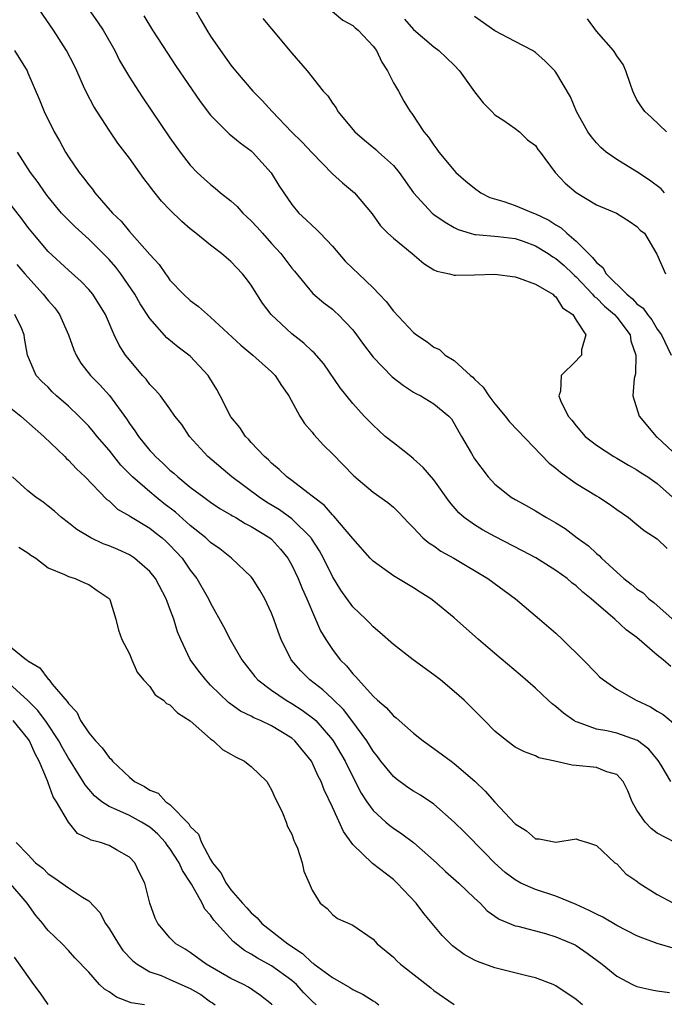
# Model space of a CAD drawing. Units: inches. Extents: x 2613000 to 2616000, y 1524000 to 1527000.
# Drawn here: x 2613808 to 2613872, y 1524743 to 1524840 of the extents above; entities that cross this region are included whole.
import ezdxf

# ---------------------------------------------------------------- set-up
doc = ezdxf.new("R2010")
doc.units = ezdxf.units.IN
doc.header["$MEASUREMENT"] = 0
doc.layers.add('LD26131524_2ft', color=253, linetype='Continuous')

msp = doc.modelspace()

# ---------------------------------------------------------------- linework, layer by layer
at = {"layer": 'LD26131524_2ft'}
for points, elevation in [([(2613872.34, 1524776.34), (2613871.572, 1524777), (2613871, 1524777.441), (2613869, 1524779.194), (2613867.943, 1524779.943), (2613866.829, 1524781), (2613865, 1524782.544), (2613864.491, 1524783), (2613863.654, 1524783.654), (2613863, 1524784.283), (2613862.584, 1524784.584), (2613862.106, 1524785), (2613861, 1524785.794), (2613859.033, 1524787.033), (2613857.735, 1524787.735), (2613855, 1524789.141), (2613853.791, 1524789.791), (2613853, 1524790.268), (2613851.989, 1524791), (2613851.466, 1524791.466), (2613850.542, 1524792.542), (2613849, 1524794.722), (2613847.936, 1524795.936), (2613847, 1524796.779), (2613846.71, 1524797), (2613845.775, 1524797.775), (2613845, 1524798.349), (2613844.21, 1524799), (2613843.572, 1524799.572), (2613843, 1524800.115), (2613842.141, 1524801), (2613841, 1524802.251), (2613839.77, 1524803.77), (2613838.143, 1524806.143), (2613837.215, 1524807.215), (2613837, 1524807.392), (2613836.195, 1524808.195), (2613835, 1524809.098), (2613832.967, 1524811), (2613832.125, 1524812.124), (2613831.546, 1524813), (2613831, 1524813.88), (2613830.524, 1524814.524), (2613830.129, 1524815), (2613829, 1524816.225), (2613828.074, 1524817), (2613827, 1524817.823), (2613825.559, 1524819), (2613825, 1524819.434), (2613824.165, 1524820.165), (2613823, 1524821.305), (2613822.164, 1524822.164), (2613821.271, 1524823.271), (2613821, 1524823.659), (2613820.413, 1524824.413), (2613819, 1524826.412), (2613817.878, 1524827.878), (2613817, 1524829.163), (2613815.483, 1524831.483), (2613814.797, 1524832.798), (2613814.489, 1524833.511), (2613813.81, 1524835), (2613813.549, 1524835.55), (2613812.81, 1524837), (2613811.519, 1524839), (2613810.132, 1524841)], 7612), ([(2613815, 1524841.043), (2613815.85, 1524839.85), (2613816.427, 1524839), (2613817.563, 1524837), (2613818.038, 1524836.038), (2613819, 1524834.378), (2613819.885, 1524833), (2613820.332, 1524832.332), (2613823, 1524828.421), (2613824.011, 1524827), (2613825, 1524825.717), (2613825.684, 1524825), (2613826.361, 1524824.361), (2613827, 1524823.803), (2613827.459, 1524823.458), (2613827.976, 1524823), (2613829, 1524822.206), (2613829.631, 1524821.631), (2613830.189, 1524821), (2613830.6, 1524820.6), (2613831, 1524820.239), (2613831.594, 1524819.594), (2613832.1, 1524819), (2613833, 1524817.988), (2613833.917, 1524817), (2613835, 1524815.56), (2613835.264, 1524815.264), (2613837.086, 1524813.086), (2613838.156, 1524812.157), (2613839, 1524811.527), (2613839.279, 1524811.279), (2613839.564, 1524811), (2613841, 1524809.493), (2613841.384, 1524809), (2613842.052, 1524808.052), (2613843, 1524806.793), (2613844.869, 1524804.869), (2613846.001, 1524804.002), (2613847, 1524803.356), (2613847.226, 1524803.226), (2613847.699, 1524803), (2613849, 1524802.201), (2613850.451, 1524801), (2613850.714, 1524800.715), (2613851, 1524800.274), (2613851.448, 1524799.448), (2613851.728, 1524799), (2613852.683, 1524797.317), (2613853, 1524796.791), (2613854.328, 1524795), (2613855, 1524794.284), (2613856.621, 1524793), (2613857, 1524792.777), (2613858.158, 1524792.158), (2613859, 1524791.668), (2613860.089, 1524791), (2613861, 1524790.495), (2613861.921, 1524789.921), (2613863.118, 1524789), (2613864.208, 1524788.208), (2613865, 1524787.457), (2613865.258, 1524787.258), (2613865.49, 1524787), (2613867, 1524785.623), (2613867.71, 1524785), (2613868.442, 1524784.442), (2613869, 1524783.955), (2613869.593, 1524783.593), (2613870.173, 1524783), (2613870.647, 1524782.647), (2613872.763, 1524780.763)], 7610), ([(2613820.424, 1524840.424), (2613821.29, 1524839), (2613822.743, 1524836.743), (2613823.548, 1524835.548), (2613825.987, 1524831.987), (2613827, 1524830.634), (2613828.813, 1524828.813), (2613829.91, 1524827.91), (2613831, 1524827.127), (2613831.136, 1524827), (2613832.961, 1524824.961), (2613833.723, 1524823.722), (2613834.207, 1524823), (2613835, 1524821.849), (2613835.675, 1524821), (2613836.378, 1524820.378), (2613837, 1524819.765), (2613837.403, 1524819.403), (2613837.777, 1524819), (2613839, 1524817.749), (2613840.269, 1524816.269), (2613841, 1524815.526), (2613841.572, 1524815), (2613843, 1524813.621), (2613843.619, 1524813), (2613844.291, 1524812.291), (2613845, 1524811.332), (2613847, 1524809.22), (2613847.29, 1524809), (2613848.321, 1524808.321), (2613849, 1524807.791), (2613849.553, 1524807.553), (2613850.107, 1524807), (2613851, 1524806.458), (2613852.593, 1524805), (2613852.82, 1524804.82), (2613853, 1524804.632), (2613853.855, 1524803.855), (2613854.398, 1524803), (2613855, 1524802.205), (2613856.015, 1524801), (2613856.437, 1524800.437), (2613860.355, 1524796.355), (2613861, 1524795.868), (2613861.465, 1524795.465), (2613863, 1524794.368), (2613865, 1524793.131), (2613865.232, 1524793), (2613866.308, 1524792.307), (2613867, 1524791.79), (2613868.156, 1524791), (2613869, 1524790.328), (2613869.715, 1524789.715), (2613871, 1524788.894), (2613871.964, 1524787.964)], 7608), ([(2613825.475, 1524841), (2613826.038, 1524840.038), (2613826.614, 1524839), (2613827, 1524838.41), (2613827.972, 1524837), (2613829, 1524835.574), (2613829.463, 1524835), (2613831.151, 1524833), (2613832.078, 1524832.078), (2613833.056, 1524831), (2613835, 1524828.969), (2613836.002, 1524828.002), (2613837, 1524826.923), (2613839, 1524824.867), (2613839.981, 1524823.982), (2613841.162, 1524823), (2613842.917, 1524820.917), (2613843.724, 1524819.724), (2613844.459, 1524819), (2613845, 1524818.532), (2613846.869, 1524817), (2613848.018, 1524816.018), (2613849, 1524815.415), (2613849.268, 1524815.268), (2613850.522, 1524815), (2613851, 1524814.872), (2613851.114, 1524814.886), (2613853, 1524814.896), (2613855, 1524814.973), (2613857, 1524814.715), (2613857.406, 1524814.594), (2613859, 1524814.004), (2613860.723, 1524813), (2613860.844, 1524812.844), (2613861, 1524812.759), (2613861.663, 1524811.662), (2613862.665, 1524811), (2613863, 1524810.44), (2613863.947, 1524809), (2613863.526, 1524807.526), (2613863.521, 1524807), (2613863.259, 1524806.742), (2613863, 1524806.435), (2613861.544, 1524805), (2613861.451, 1524803.451), (2613861.295, 1524803), (2613861.476, 1524802.524), (2613862.228, 1524801), (2613862.587, 1524800.587), (2613863, 1524800.035), (2613863.894, 1524799), (2613865, 1524798.133), (2613866.726, 1524797), (2613867, 1524796.849), (2613868.148, 1524796.148), (2613869, 1524795.705), (2613869.413, 1524795.413), (2613870.054, 1524795), (2613871, 1524794.341), (2613872.504, 1524793)], 7606), ([(2613832.148, 1524840.148), (2613833, 1524839.154), (2613835, 1524836.738), (2613836.518, 1524835), (2613838.098, 1524833), (2613838.535, 1524832.535), (2613839, 1524831.821), (2613839.353, 1524831.354), (2613839.529, 1524831), (2613841.22, 1524829), (2613842.167, 1524828.167), (2613843.271, 1524827.271), (2613843.537, 1524827), (2613845, 1524825.666), (2613845.572, 1524825), (2613846.991, 1524822.991), (2613848.84, 1524821), (2613849, 1524820.865), (2613850.09, 1524820.091), (2613851, 1524819.562), (2613851.372, 1524819.372), (2613852.576, 1524819), (2613853, 1524818.877), (2613853.122, 1524818.878), (2613855.313, 1524818.687), (2613857, 1524818.482), (2613857.773, 1524818.227), (2613859, 1524817.783), (2613860.265, 1524817), (2613860.697, 1524816.697), (2613861, 1524816.535), (2613861.815, 1524815.815), (2613862.684, 1524815), (2613862.834, 1524814.834), (2613863, 1524814.706), (2613864.632, 1524813), (2613864.785, 1524812.785), (2613865, 1524812.631), (2613865.814, 1524811.814), (2613866.788, 1524811), (2613867, 1524810.75), (2613868.312, 1524809), (2613868.405, 1524808.405), (2613868.898, 1524807), (2613868.845, 1524805.155), (2613868.709, 1524804.709), (2613868.579, 1524803), (2613869.225, 1524801), (2613870.903, 1524799), (2613871, 1524798.922), (2613873.019, 1524797)], 7604), ([(2613839, 1524840.85), (2613840.013, 1524840.013), (2613841, 1524839.485), (2613841.249, 1524839.249), (2613841.551, 1524839), (2613843, 1524837.453), (2613843.331, 1524837), (2613843.854, 1524835.854), (2613844.418, 1524835), (2613845, 1524833.84), (2613845.507, 1524833), (2613846.023, 1524832.023), (2613846.671, 1524831), (2613846.813, 1524830.813), (2613848.007, 1524829), (2613848.476, 1524828.476), (2613849, 1524827.673), (2613849.293, 1524827.293), (2613849.493, 1524827), (2613851, 1524825.188), (2613851.167, 1524825), (2613852.135, 1524824.135), (2613853, 1524823.436), (2613853.626, 1524823), (2613854.518, 1524822.519), (2613855.875, 1524822.125), (2613857, 1524821.737), (2613858.813, 1524821), (2613859, 1524820.936), (2613860.309, 1524820.309), (2613861, 1524819.845), (2613861.545, 1524819.545), (2613862.095, 1524819), (2613863, 1524818.236), (2613864.221, 1524817), (2613864.633, 1524816.633), (2613865, 1524816.115), (2613865.625, 1524815.625), (2613865.962, 1524815), (2613867.999, 1524813), (2613868.561, 1524812.561), (2613869, 1524812.069), (2613869.619, 1524811.619), (2613870.038, 1524811), (2613870.471, 1524810.471), (2613871, 1524809.563), (2613871.427, 1524809), (2613872.351, 1524807)], 7602), ([(2613871.704, 1524823), (2613871.371, 1524823.371), (2613870.226, 1524824.226), (2613869, 1524825.063), (2613867, 1524826.272), (2613865.955, 1524827), (2613865.443, 1524827.443), (2613865, 1524827.921), (2613864.506, 1524828.506), (2613864.166, 1524829), (2613863.045, 1524831), (2613862.45, 1524832.45), (2613861, 1524834.869), (2613860.892, 1524835), (2613859.966, 1524835.966), (2613859, 1524836.814), (2613858.89, 1524836.89), (2613858.708, 1524837), (2613857, 1524837.899), (2613855, 1524838.933), (2613853, 1524840.345)], 7598), ([(2613846.09, 1524840.09), (2613847, 1524839.07), (2613849, 1524837.376), (2613849.47, 1524837), (2613851, 1524835.562), (2613851.526, 1524835), (2613853, 1524832.932), (2613853.841, 1524831.841), (2613854.716, 1524831), (2613855, 1524830.689), (2613855.897, 1524830.103), (2613857, 1524829.334), (2613857.414, 1524829), (2613858.216, 1524828.216), (2613859, 1524827.642), (2613859.246, 1524827.246), (2613859.456, 1524827), (2613860.944, 1524825), (2613861.934, 1524823.934), (2613863.013, 1524823.013), (2613865, 1524821.816), (2613866.993, 1524820.993), (2613868.214, 1524820.214), (2613869, 1524819.674), (2613869.313, 1524819.313), (2613869.729, 1524819), (2613870.958, 1524816.958), (2613871.8, 1524815)], 7600), ([(2613871.905, 1524829), (2613870.424, 1524830.424), (2613869.775, 1524831), (2613869.445, 1524831.445), (2613869, 1524832.165), (2613868.719, 1524832.719), (2613868.591, 1524833), (2613868.345, 1524833.655), (2613867.914, 1524835), (2613867.639, 1524835.638), (2613867, 1524836.471), (2613866.815, 1524836.815), (2613866.671, 1524837), (2613865, 1524838.917), (2613864.122, 1524840.122)], 7596), ([(2613807.69, 1524837), (2613808.915, 1524835), (2613809, 1524834.825), (2613810.145, 1524832.145), (2613810.604, 1524831), (2613811.577, 1524829), (2613812.105, 1524828.105), (2613812.705, 1524827), (2613813, 1524826.539), (2613814.061, 1524825), (2613814.482, 1524824.482), (2613815, 1524823.763), (2613815.356, 1524823.356), (2613815.611, 1524823), (2613817.353, 1524821), (2613818.193, 1524820.193), (2613819, 1524819.175), (2613821, 1524816.906), (2613821.92, 1524815.92), (2613822.562, 1524815), (2613822.76, 1524814.76), (2613823, 1524814.401), (2613824.34, 1524813), (2613825, 1524812.378), (2613825.801, 1524811.801), (2613826.679, 1524811), (2613827, 1524810.746), (2613829.971, 1524807.971), (2613831.154, 1524807), (2613833, 1524805.371), (2613833.363, 1524805), (2613833.994, 1524803.994), (2613834.703, 1524803), (2613835.789, 1524801), (2613836.264, 1524800.264), (2613837, 1524799.403), (2613837.171, 1524799.172), (2613838.135, 1524798.135), (2613839, 1524797.293), (2613841.124, 1524795.124), (2613843, 1524793.518), (2613844.47, 1524792.47), (2613845, 1524792.022), (2613845.519, 1524791.518), (2613846.494, 1524790.494), (2613847, 1524789.996), (2613847.918, 1524789), (2613848.499, 1524788.499), (2613849, 1524788.204), (2613849.691, 1524787.691), (2613850.958, 1524787), (2613854.317, 1524785), (2613857.024, 1524783), (2613859.41, 1524781), (2613861, 1524779.619), (2613861.677, 1524779), (2613863.69, 1524777), (2613865, 1524775.626), (2613865.318, 1524775.318), (2613865.703, 1524775), (2613867, 1524774.095), (2613868.921, 1524773), (2613870.342, 1524772.342), (2613871, 1524771.932), (2613871.594, 1524771.594), (2613873, 1524770.407)], 7614), ([(2613872.346, 1524765), (2613871.377, 1524766.623), (2613871.078, 1524767.078), (2613870.179, 1524768.179), (2613869.05, 1524769.05), (2613867, 1524769.751), (2613866.021, 1524769.979), (2613865, 1524770.153), (2613863.156, 1524770.845), (2613863, 1524770.885), (2613862.793, 1524771), (2613861.747, 1524771.747), (2613861, 1524772.391), (2613860.64, 1524772.64), (2613860.242, 1524773), (2613859, 1524774.187), (2613857.5, 1524775.5), (2613855, 1524777.602), (2613853.373, 1524779), (2613851, 1524781.107), (2613849, 1524782.763), (2613848.689, 1524783), (2613847.658, 1524783.658), (2613847, 1524784.065), (2613845, 1524785.256), (2613843, 1524786.705), (2613842.72, 1524787), (2613841, 1524788.937), (2613839.147, 1524791.147), (2613839, 1524791.273), (2613838.204, 1524792.204), (2613837.126, 1524793), (2613837, 1524793.116), (2613836.561, 1524793.439), (2613835, 1524794.651), (2613834.504, 1524795), (2613833.749, 1524795.749), (2613833, 1524796.354), (2613832.687, 1524796.687), (2613832.302, 1524797), (2613831, 1524798.406), (2613830.728, 1524798.728), (2613830.451, 1524799), (2613829.864, 1524799.864), (2613829, 1524800.936), (2613827.956, 1524803), (2613827.619, 1524803.619), (2613826.763, 1524805), (2613825, 1524806.901), (2613823.8, 1524807.8), (2613822.689, 1524808.689), (2613821, 1524810.612), (2613820.067, 1524812.067), (2613819.539, 1524813), (2613818.152, 1524815), (2613817.656, 1524815.656), (2613817, 1524816.406), (2613816.431, 1524817), (2613815, 1524818.425), (2613813.644, 1524819.644), (2613812.648, 1524820.648), (2613812.329, 1524821), (2613811, 1524822.609), (2613810.701, 1524823), (2613810.002, 1524824.002), (2613809.274, 1524825), (2613807.989, 1524827)], 7616), ([(2613872.753, 1524759), (2613871, 1524759.897), (2613870.382, 1524760.382), (2613869.804, 1524761), (2613869, 1524762.179), (2613868.519, 1524763), (2613868.094, 1524764.094), (2613867.639, 1524765), (2613867, 1524765.697), (2613866.032, 1524765.968), (2613865, 1524766.377), (2613863, 1524766.591), (2613862.603, 1524766.603), (2613860.916, 1524767), (2613859.347, 1524767.347), (2613859, 1524767.531), (2613857.911, 1524767.911), (2613857, 1524768.398), (2613856.164, 1524769), (2613855, 1524769.951), (2613853.99, 1524771), (2613852.494, 1524772.494), (2613851.963, 1524773), (2613851, 1524773.854), (2613849.642, 1524775), (2613849, 1524775.519), (2613846.94, 1524777), (2613845, 1524778.48), (2613843.683, 1524779.683), (2613843, 1524780.247), (2613842.64, 1524780.64), (2613842.281, 1524781), (2613841, 1524782.222), (2613839.843, 1524783.843), (2613839, 1524785.183), (2613838.128, 1524787), (2613837.727, 1524787.727), (2613836.938, 1524788.938), (2613836.894, 1524789), (2613835, 1524790.875), (2613833.777, 1524791.777), (2613832.518, 1524792.518), (2613831.795, 1524793), (2613829.091, 1524795), (2613826.74, 1524797), (2613824.93, 1524799), (2613824.16, 1524800.16), (2613823.469, 1524801), (2613823, 1524801.698), (2613822.057, 1524803), (2613821.564, 1524803.564), (2613821, 1524804.106), (2613820.638, 1524804.638), (2613820.308, 1524805), (2613819, 1524806.523), (2613818.633, 1524807), (2613817.998, 1524807.998), (2613817.511, 1524809), (2613816.647, 1524811), (2613815.4, 1524813), (2613815, 1524813.476), (2613814.253, 1524814.253), (2613813, 1524815.369), (2613811, 1524817.207), (2613809.498, 1524819), (2613809, 1524819.616), (2613808.419, 1524820.418), (2613807, 1524822.246)], 7618), ([(2613807.916, 1524815.916), (2613808.705, 1524815), (2613810.522, 1524813), (2613811, 1524812.388), (2613811.661, 1524811.661), (2613812.118, 1524811), (2613813, 1524809), (2613813.519, 1524807.519), (2613813.745, 1524807), (2613814.212, 1524806.212), (2613815.158, 1524805), (2613816.079, 1524804.079), (2613817.035, 1524803.035), (2613818.71, 1524800.71), (2613819, 1524800.276), (2613819.545, 1524799.546), (2613819.888, 1524799), (2613821, 1524797.617), (2613821.309, 1524797.308), (2613821.569, 1524797), (2613822.325, 1524796.325), (2613823, 1524795.674), (2613823.373, 1524795.372), (2613823.769, 1524795), (2613825, 1524793.992), (2613826.319, 1524793), (2613826.722, 1524792.722), (2613827, 1524792.504), (2613827.906, 1524791.906), (2613829, 1524791.273), (2613829.161, 1524791.161), (2613829.475, 1524791), (2613830.419, 1524790.419), (2613831, 1524790.133), (2613832.847, 1524789), (2613833, 1524788.874), (2613833.881, 1524787.881), (2613834.604, 1524787), (2613835, 1524786.324), (2613835.629, 1524785), (2613836.016, 1524784.016), (2613836.482, 1524783), (2613837.218, 1524781.218), (2613837.339, 1524781), (2613837.839, 1524779.839), (2613838.338, 1524779), (2613839, 1524777.995), (2613839.763, 1524777), (2613840.386, 1524776.386), (2613841, 1524775.612), (2613841.315, 1524775.316), (2613841.559, 1524775), (2613843, 1524773.407), (2613843.452, 1524773), (2613844.304, 1524772.304), (2613845, 1524771.467), (2613845.282, 1524771.282), (2613847, 1524769.765), (2613847.936, 1524769), (2613849, 1524768.261), (2613850.681, 1524767), (2613851, 1524766.788), (2613853.037, 1524765.037), (2613854.047, 1524764.047), (2613855, 1524762.974), (2613857, 1524760.818), (2613858.126, 1524760.126), (2613859, 1524759.358), (2613859.355, 1524759.355), (2613861, 1524759.033), (2613863, 1524759.339), (2613863.246, 1524759.247), (2613864.135, 1524759), (2613865, 1524758.705), (2613866.832, 1524757), (2613867, 1524756.876), (2613867.91, 1524755.91), (2613869, 1524755.168), (2613869.087, 1524755.087), (2613869.216, 1524755), (2613871, 1524753.884), (2613872.593, 1524753)], 7620), ([(2613872.574, 1524748.574), (2613871, 1524749.05), (2613869.569, 1524749.569), (2613869, 1524749.797), (2613867, 1524750.799), (2613865.638, 1524751.638), (2613865, 1524751.922), (2613864.302, 1524752.302), (2613863, 1524752.879), (2613861, 1524753.713), (2613859, 1524754.366), (2613857.574, 1524755), (2613857, 1524755.297), (2613856.029, 1524756.029), (2613854.979, 1524756.979), (2613853.995, 1524757.995), (2613851.997, 1524759.997), (2613850.985, 1524760.985), (2613849, 1524762.758), (2613847.665, 1524763.665), (2613847, 1524764.035), (2613846.422, 1524764.422), (2613845.268, 1524765.268), (2613845, 1524765.488), (2613843.779, 1524767), (2613843.446, 1524767.446), (2613843, 1524767.993), (2613842.384, 1524769), (2613840.916, 1524771), (2613840.085, 1524772.085), (2613839, 1524773.151), (2613838.045, 1524774.045), (2613836.787, 1524775), (2613835.894, 1524775.894), (2613834.947, 1524777), (2613833.952, 1524779), (2613833.686, 1524779.686), (2613833.22, 1524781), (2613833, 1524781.567), (2613832.331, 1524783), (2613831.843, 1524783.843), (2613831.121, 1524785), (2613831, 1524785.146), (2613829.069, 1524787), (2613827.906, 1524787.906), (2613827, 1524788.537), (2613826.518, 1524789), (2613825, 1524790.218), (2613823.528, 1524791.528), (2613822.395, 1524792.395), (2613821.636, 1524793), (2613821, 1524793.531), (2613819.314, 1524795), (2613818.169, 1524796.169), (2613817, 1524797.64), (2613815.824, 1524799), (2613815.46, 1524799.46), (2613815, 1524799.992), (2613814.019, 1524801), (2613813, 1524801.972), (2613811.822, 1524803), (2613811.399, 1524803.399), (2613811, 1524803.829), (2613810.392, 1524804.391), (2613809.802, 1524805), (2613808.966, 1524807), (2613808.671, 1524808.671), (2613808.633, 1524809), (2613808.398, 1524809.603), (2613807.725, 1524811)], 7622), ([(2613807, 1524802.047), (2613808.304, 1524801), (2613809.725, 1524799.725), (2613810.582, 1524799), (2613812.642, 1524797), (2613812.815, 1524796.815), (2613813, 1524796.659), (2613813.784, 1524795.785), (2613814.64, 1524795), (2613816.793, 1524792.793), (2613817, 1524792.642), (2613817.841, 1524791.841), (2613819, 1524791.176), (2613819.096, 1524791.096), (2613821, 1524789.951), (2613821.527, 1524789.527), (2613822.22, 1524789), (2613822.635, 1524788.635), (2613823, 1524788.285), (2613824.194, 1524787), (2613825, 1524785.826), (2613825.648, 1524785), (2613826.794, 1524783), (2613827, 1524782.554), (2613828.266, 1524780.266), (2613828.935, 1524779), (2613830.061, 1524777), (2613831.343, 1524775.343), (2613831.637, 1524775), (2613833, 1524773.987), (2613834.443, 1524773), (2613835, 1524772.685), (2613836.033, 1524772.033), (2613837.184, 1524771.184), (2613837.365, 1524771), (2613839, 1524769.116), (2613839.086, 1524769), (2613840.246, 1524767), (2613841, 1524765.443), (2613841.84, 1524763.84), (2613842.394, 1524763), (2613843, 1524762.138), (2613844.262, 1524761), (2613844.662, 1524760.662), (2613845, 1524760.416), (2613845.848, 1524759.848), (2613847, 1524758.987), (2613849.235, 1524757), (2613850.146, 1524756.146), (2613851.448, 1524755), (2613853, 1524753.499), (2613853.539, 1524753), (2613854.255, 1524752.255), (2613855.435, 1524751.435), (2613857, 1524750.795), (2613857.263, 1524750.737), (2613859.988, 1524750.012), (2613861, 1524749.714), (2613862.906, 1524748.906), (2613863, 1524748.854), (2613864.098, 1524748.098), (2613865.556, 1524747), (2613867, 1524745.812), (2613868.566, 1524745), (2613869, 1524744.806), (2613870.472, 1524744.472), (2613871, 1524744.375), (2613872.199, 1524744.199)], 7624), ([(2613863.63, 1524743), (2613863, 1524743.512), (2613861, 1524744.885), (2613860.735, 1524745), (2613859, 1524745.659), (2613858.14, 1524745.861), (2613855, 1524746.651), (2613853.274, 1524747.274), (2613853, 1524747.409), (2613851.973, 1524747.973), (2613850.824, 1524748.824), (2613849.825, 1524749.825), (2613848.003, 1524752.003), (2613847.241, 1524753), (2613845.375, 1524755), (2613845, 1524755.336), (2613842.931, 1524756.931), (2613841, 1524758.786), (2613840.079, 1524760.079), (2613839, 1524762.483), (2613838.18, 1524764.18), (2613837.876, 1524765), (2613837.576, 1524765.576), (2613837, 1524766.867), (2613836.924, 1524767), (2613835.311, 1524769), (2613835, 1524769.266), (2613833, 1524770.471), (2613831.918, 1524771), (2613831.274, 1524771.274), (2613831, 1524771.443), (2613829.94, 1524771.94), (2613828.777, 1524772.777), (2613827, 1524774.502), (2613826.526, 1524775), (2613825.856, 1524775.856), (2613825, 1524777.026), (2613824.052, 1524779), (2613823.753, 1524779.753), (2613823.376, 1524781), (2613823, 1524782.024), (2613822.719, 1524782.719), (2613822.631, 1524783), (2613821.563, 1524785), (2613821, 1524785.702), (2613819.499, 1524787), (2613819.204, 1524787.204), (2613819, 1524787.319), (2613817.855, 1524787.855), (2613817, 1524788.222), (2613816.42, 1524788.42), (2613815.193, 1524789), (2613813.83, 1524789.829), (2613813, 1524790.491), (2613812.325, 1524791), (2613811.618, 1524791.618), (2613811, 1524792.121), (2613810.501, 1524792.501), (2613809.775, 1524793), (2613809, 1524793.633), (2613807.478, 1524795)], 7626), ([(2613808.099, 1524788.099), (2613809, 1524787.537), (2613809.292, 1524787.292), (2613809.778, 1524787), (2613811, 1524786.05), (2613812.6, 1524785.4), (2613813, 1524785.178), (2613813.666, 1524785), (2613814.572, 1524784.572), (2613815, 1524784.42), (2613815.821, 1524783.822), (2613817, 1524783.04), (2613817.037, 1524783), (2613817.064, 1524782.936), (2613817.65, 1524781), (2613817.912, 1524779.912), (2613818.27, 1524779), (2613819, 1524777.591), (2613819.225, 1524777), (2613819.773, 1524775.773), (2613820.386, 1524775), (2613821, 1524774.351), (2613821.539, 1524773.539), (2613822.347, 1524773), (2613822.67, 1524772.67), (2613823, 1524772.548), (2613823.751, 1524771.751), (2613825, 1524770.982), (2613827, 1524769.201), (2613827.289, 1524769), (2613828.161, 1524768.161), (2613829, 1524767.699), (2613829.439, 1524767.439), (2613830.347, 1524767), (2613830.694, 1524766.694), (2613831, 1524766.477), (2613832.535, 1524765), (2613832.688, 1524764.688), (2613833, 1524764.195), (2613833.349, 1524763.349), (2613833.557, 1524763), (2613834.093, 1524761.907), (2613834.447, 1524761), (2613834.566, 1524760.566), (2613835, 1524759.812), (2613835.195, 1524759.195), (2613835.312, 1524759), (2613835.573, 1524758.427), (2613836.005, 1524757), (2613836.169, 1524756.169), (2613836.707, 1524755), (2613837, 1524754.304), (2613837.789, 1524753), (2613838.49, 1524752.49), (2613839, 1524751.913), (2613839.501, 1524751.501), (2613841, 1524750.852), (2613843, 1524749.453), (2613843.391, 1524749), (2613845, 1524747.711), (2613845.347, 1524747.346), (2613845.708, 1524747), (2613848.682, 1524744.682), (2613849, 1524744.419), (2613851, 1524743.018)], 7628), ([(2613806.403, 1524779), (2613808.852, 1524777), (2613808.941, 1524776.941), (2613809, 1524776.878), (2613810.185, 1524776.184), (2613811, 1524775.089), (2613811.056, 1524775.056), (2613811.405, 1524774.595), (2613812.885, 1524772.885), (2613813, 1524772.671), (2613813.817, 1524771.817), (2613814.187, 1524771), (2613815, 1524769.792), (2613815.673, 1524769), (2613816.329, 1524768.329), (2613817, 1524767.352), (2613817.207, 1524767.207), (2613817.349, 1524767), (2613819, 1524765.416), (2613819.515, 1524765), (2613820.5, 1524764.5), (2613821, 1524764.153), (2613821.837, 1524763.837), (2613822.599, 1524763), (2613823, 1524762.72), (2613824.842, 1524760.842), (2613825, 1524760.575), (2613825.805, 1524759.805), (2613826.087, 1524759), (2613827, 1524757.316), (2613827.203, 1524757), (2613828.01, 1524756.01), (2613828.527, 1524755), (2613829, 1524754.338), (2613830.156, 1524753), (2613830.568, 1524752.568), (2613831, 1524752.062), (2613831.576, 1524751.576), (2613832.054, 1524751), (2613834.597, 1524749), (2613836.05, 1524748.05), (2613837, 1524747.152), (2613837.102, 1524747.102), (2613837.208, 1524747), (2613839, 1524745.684), (2613840.707, 1524744.707), (2613841, 1524744.5), (2613842.024, 1524744.024), (2613843, 1524743.389), (2613843.246, 1524743.246), (2613843.586, 1524743)], 7630), ([(2613837.391, 1524743), (2613837, 1524743.346), (2613836.179, 1524744.179), (2613835.448, 1524745), (2613835, 1524745.382), (2613833, 1524746.848), (2613831.604, 1524747.604), (2613831, 1524747.995), (2613830.341, 1524748.341), (2613829.231, 1524749.231), (2613827.619, 1524751), (2613827.331, 1524751.331), (2613827, 1524751.818), (2613826.436, 1524752.436), (2613826.171, 1524753), (2613825.126, 1524754.874), (2613825, 1524755.083), (2613824.227, 1524756.227), (2613823.894, 1524757), (2613823, 1524758.406), (2613822.734, 1524758.734), (2613822.557, 1524759), (2613821.802, 1524759.802), (2613821, 1524760.489), (2613820.196, 1524761), (2613819, 1524761.648), (2613817.779, 1524762.221), (2613817, 1524762.534), (2613816.289, 1524763), (2613815.572, 1524763.572), (2613815, 1524764.23), (2613814.657, 1524764.657), (2613814.462, 1524765), (2613813.883, 1524765.883), (2613813.204, 1524767), (2613813, 1524767.3), (2613812.372, 1524768.372), (2613812.04, 1524769), (2613810.832, 1524770.831), (2613809.997, 1524771.997), (2613808.989, 1524772.989), (2613806.771, 1524775)], 7632), ([(2613833.08, 1524743), (2613833, 1524743.08), (2613831.919, 1524743.919), (2613830.732, 1524744.732), (2613830.232, 1524745), (2613829, 1524745.602), (2613826.569, 1524747), (2613825, 1524748.16), (2613824.487, 1524748.487), (2613823.581, 1524749), (2613823, 1524749.614), (2613822.367, 1524750.367), (2613821.799, 1524751), (2613821.532, 1524751.532), (2613821.029, 1524753), (2613820.516, 1524755), (2613820.001, 1524756.001), (2613819.522, 1524757), (2613819, 1524757.539), (2613817.746, 1524758.254), (2613817, 1524758.704), (2613816.164, 1524759), (2613815.232, 1524759.232), (2613815, 1524759.362), (2613813.879, 1524759.879), (2613812.99, 1524760.99), (2613811.828, 1524763), (2613811.502, 1524763.502), (2613811, 1524764.865), (2613810.953, 1524764.953), (2613810.922, 1524765.078), (2613810.119, 1524767), (2613809.716, 1524767.716), (2613809.155, 1524769), (2613809, 1524769.221), (2613807.558, 1524771)], 7634), ([(2613807.862, 1524759), (2613809, 1524757.814), (2613809.747, 1524757), (2613810.462, 1524756.462), (2613811, 1524755.89), (2613811.557, 1524755.557), (2613813, 1524754.528), (2613814.394, 1524753.606), (2613815, 1524753.255), (2613816.081, 1524752.081), (2613816.654, 1524751), (2613817, 1524750.524), (2613817.938, 1524749), (2613818.367, 1524748.367), (2613819.334, 1524747.334), (2613819.756, 1524747), (2613821, 1524746.258), (2613822.125, 1524745.875), (2613823, 1524745.511), (2613825, 1524744.601), (2613826.026, 1524744.026), (2613827, 1524743.296), (2613827.189, 1524743.189), (2613827.436, 1524743)], 7636), ([(2613820.5, 1524743), (2613819.187, 1524743.187), (2613817.738, 1524743.738), (2613817, 1524744.269), (2613816.546, 1524744.546), (2613816.049, 1524745), (2613815, 1524746.204), (2613813.624, 1524747.624), (2613813, 1524748.337), (2613812.386, 1524749), (2613811, 1524750.325), (2613810.693, 1524750.693), (2613810.488, 1524751), (2613809.794, 1524751.793), (2613808.943, 1524753), (2613807.121, 1524755.121)], 7638), ([(2613811, 1524743.017), (2613810.196, 1524744.196), (2613809.574, 1524745), (2613807.692, 1524747.692)], 7640)]:
    msp.add_lwpolyline(points, dxfattribs=dict(at, elevation=elevation))

doc.saveas('drawing.dxf')
